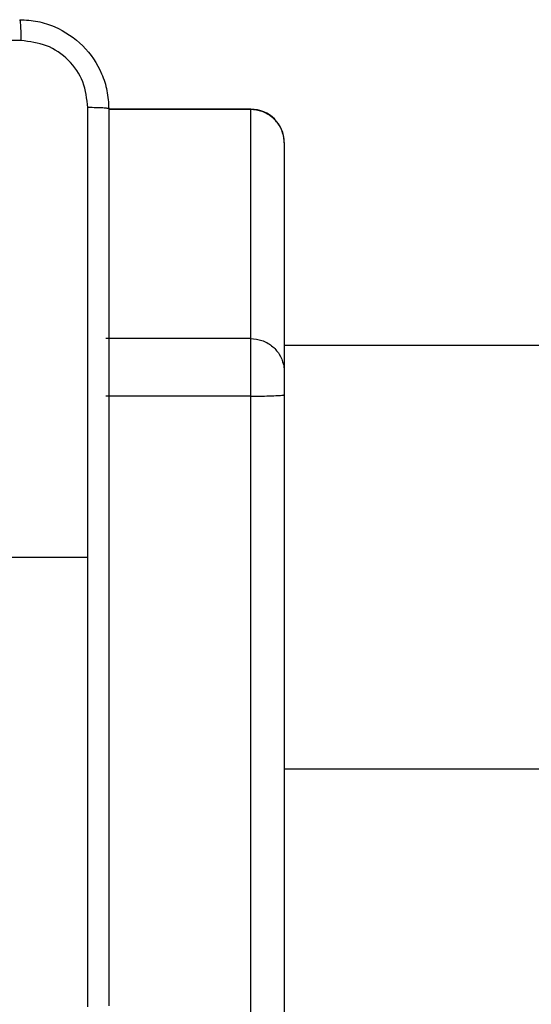
# Model space of a CAD drawing. Units: millimetres. Extents: x -4837 to 388842, y -3372 to 7152.
# Drawn here: x 214 to 260, y 5063 to 5152 of the extents above; entities that cross this region are included whole.
import ezdxf

# ---------------------------------------------------------------- set-up
doc = ezdxf.new("R2010")
doc.units = ezdxf.units.MM
doc.layers.add('Toestel 2D', color=7, linetype='Continuous', lineweight=20)

# ---------------------------------------------------------------- blocks, each defined once
blk = doc.blocks.new('wd1463')
at = {"color": 7, "linetype": 'Continuous', "lineweight": 25}
for p, q in [((-725.0511, -392.7332), (-725.0511, -470.6154)), ((-725.3511, -470.6286), (-725.3511, -392.7464)), ((-725.3511, -467.2695), (-742.1486, -467.2695)), ((-722.3511, -469.1695), (-723.5883, -469.1695)), ((-725.3511, -470.8351), (-725.3511, -470.6286)), ((-725.0511, -470.6154), (-725.0511, -471.1325)), ((-725.0511, -470.6154), (-723.7511, -470.6154)), ((-725.3511, -472.8897), (-725.3511, -470.8351)), ((-742.1486, -471.0695), (-725.3511, -471.0695)), ((-725.0511, -471.1325), (-723.7511, -471.1325)), ((-725.0511, -471.1325), (-725.0511, -473.187)), ((-725.3511, -472.8913), (-725.3511, -472.8897)), ((-725.0511, -473.1913), (-723.7761, -473.1913))]:
    blk.add_line(p, q, dxfattribs=at)
at = {"color": 8, "linetype": 'Continuous', "lineweight": 25}
for q in [(-723.7761, -473.187), (-725.0511, -473.1913)]:
    blk.add_line((-725.0511, -473.187), q, dxfattribs=at)
at = {"color": 7, "linetype": 'Continuous', "lineweight": 25}
blk.add_arc((-725.0511, -472.8913), 0.3, 180, 270, dxfattribs=at)
for points, knots in [([(-723.7761, -473.1945), (-723.7761, -472.3005), (-723.7761, -470.5123), (-723.7761, -467.8267), (-723.7761, -466.0384), (-723.7761, -465.1445)], [0, 0, 0, 0, 0.333296, 0.666701, 1, 1, 1, 1]), ([(-723.5884, -465.1338), (-723.5884, -465.806), (-723.5883, -467.1505), (-723.5883, -468.4965), (-723.5883, -469.1695)], [0, 0, 0, 0, 0.500008, 1, 1, 1, 1]), ([(-723.5883, -469.1695), (-723.5883, -469.8425), (-723.5883, -471.1884), (-723.5884, -472.5329), (-723.5884, -473.2052)], [0, 0, 0, 0, 0.499992, 1, 1, 1, 1]), ([(-725.0511, -470.6154), (-725.0848, -470.6156), (-725.1523, -470.6159), (-725.2421, -470.6182), (-725.3104, -470.6215), (-725.343, -470.6251), (-725.3507, -470.6275), (-725.351, -470.6284), (-725.3511, -470.6286)], [0, 0, 0, 0, 0.214662, 0.429324, 0.643986, 0.858648, 0.96949, 1, 1, 1, 1]), ([(-725.0511, -471.1325), (-725.0848, -471.1292), (-725.1523, -471.1226), (-725.2421, -471.0713), (-725.3104, -470.9959), (-725.3435, -470.9156), (-725.3508, -470.8606), (-725.3511, -470.8387), (-725.3511, -470.8351)], [0, 0, 0, 0, 0.214667, 0.429334, 0.644001, 0.858669, 0.977152, 1, 1, 1, 1]), ([(-725.3511, -472.8897), (-725.3511, -472.8932), (-725.3508, -472.9152), (-725.3435, -472.9702), (-725.3104, -473.0505), (-725.2421, -473.1259), (-725.1523, -473.1772), (-725.0848, -473.1838), (-725.0511, -473.187)], [0, 0, 0, 0, 0.022848, 0.141331, 0.355999, 0.570666, 0.785333, 1, 1, 1, 1]), ([(-723.7761, -473.1945), (-723.7732, -473.1958), (-723.7674, -473.1985), (-723.725, -473.202), (-723.6633, -473.2045), (-723.6134, -473.205), (-723.5884, -473.2052)], [0, 0, 0, 0, 0.249939, 0.499873, 0.749597, 1, 1, 1, 1]), ([(-722.9761, -473.9945), (-723.0307, -473.9912), (-723.1383, -473.9848), (-723.3385, -473.9199), (-723.5562, -473.7744), (-723.7016, -473.5567), (-723.7665, -473.3565), (-723.7729, -473.249), (-723.7761, -473.1945)], [0, 0, 0, 0, 0.130546, 0.257575, 0.500017, 0.742666, 0.869631, 1, 1, 1, 1]), ([(-723.5884, -473.2052), (-723.5794, -473.2839), (-723.5612, -473.4414), (-723.4223, -473.6406), (-723.223, -473.7791), (-723.0656, -473.7976), (-722.9868, -473.8068)], [0, 0, 0, 0, 0.249954, 0.500054, 0.749966, 1, 1, 1, 1]), ([(-722.9868, -473.8068), (-722.0904, -473.8068), (-720.2975, -473.8067), (-717.6047, -473.8067), (-715.8118, -473.8068), (-714.9154, -473.8068)], [0, 0, 0, 0, 0.333336, 0.666664, 1, 1, 1, 1]), ([(-722.9761, -473.9945), (-722.9775, -473.9917), (-722.9802, -473.9861), (-722.9836, -473.9433), (-722.9861, -473.8815), (-722.9866, -473.8317), (-722.9868, -473.8068)], [0, 0, 0, 0, 0.2504025, 0.5001264, 0.7500606, 1, 1, 1, 1])]:
    blk.add_open_spline(points, degree=3, knots=knots, dxfattribs=at)
blk = doc.blocks.new('VPL-05-WD1463')
at = {"layer": 'Toestel 2D', "xscale": 10, "yscale": 10, "zscale": 10, "rotation": 180}
blk.add_blockref('wd1463', (-7016.148, 411.67), dxfattribs=at)

msp = doc.modelspace()

# ---------------------------------------------------------------- block references
msp.add_blockref('VPL-05-WD1463', (0, 0))

doc.saveas('drawing.dxf')
